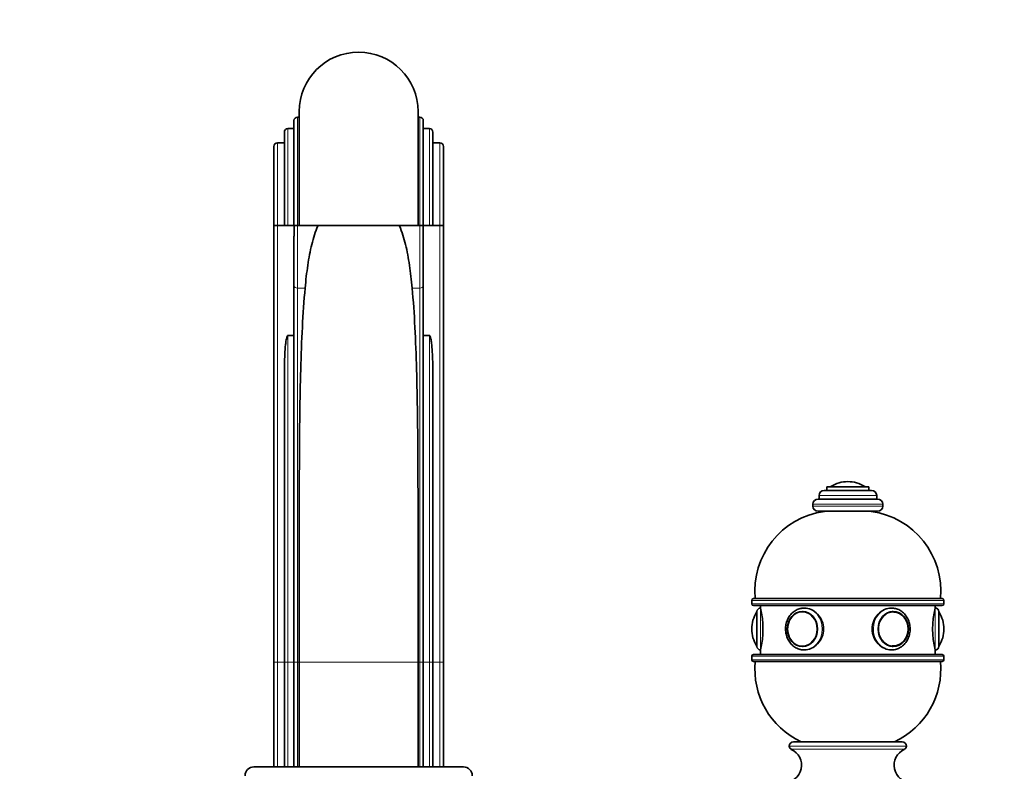
# Model space of a CAD drawing. Units: millimetres. Extents: x 0 to 1478, y 0 to 1758.
# Drawn here: x 601 to 883, y 1217 to 1432 of the extents above; entities that cross this region are included whole.
import ezdxf
from ezdxf import colors
from ezdxf.entities.mleader import LeaderData, LeaderLine
from ezdxf.math import Vec2, Vec3

# ---------------------------------------------------------------- set-up
doc = ezdxf.new("R2010")
doc.units = ezdxf.units.MM
doc.layers.add('DV1_Défaut', color=7, linetype='Continuous')
doc.layers.add('Défaut', color=7, linetype='Continuous')

# ---------------------------------------------------------------- blocks, each defined once
blk = doc.blocks.new('_DOT')
at = {"color": 0}
blk.add_line((0, 0), (-1, 0), dxfattribs=at)
at = {"color": 0, "const_width": 0.333}
blk.add_lwpolyline([(-0.1665, 0, 1), (0.1665, 0, 1)], format="xyb", close=True, dxfattribs=at)
blk = doc.blocks.new('SE')
at = {"layer": 'DV1_Défaut', "color": 7, "linetype": 'Continuous', "lineweight": 35}
for p, q in [((681.15, 1406.16), (681.15, 1373.55)), ((715.15, 1373.59), (715.15, 1406.16)), ((679.65, 1373.49), (679.65, 1403.57)), ((681.15, 1404.57), (680.65, 1404.57)), ((715.65, 1404.57), (715.15, 1404.57)), ((716.65, 1403.57), (716.65, 1373.49)), ((679.65, 1401.26), (677.9, 1401.26)), ((718.4, 1401.26), (716.65, 1401.26)), ((676.9, 1373.49), (676.9, 1400.26)), ((719.4, 1400.26), (719.4, 1373.49)), ((673.9, 1373.49), (673.9, 1396.16)), ((676.9, 1397.16), (674.9, 1397.16)), ((721.4, 1397.16), (719.4, 1397.16)), ((722.4, 1396.16), (722.4, 1373.49)), ((673.9, 1248.49), (673.9, 1373.49)), ((673.9, 1373.49), (674.9, 1373.49)), ((674.9, 1373.49), (673.9, 1373.49)), ((674.9, 1373.49), (676.9, 1373.49)), ((674.9, 1373.49), (676.9, 1373.49)), ((677.9, 1373.49), (676.9, 1373.49)), ((677.9, 1373.49), (679.65, 1373.49)), ((679.65, 1373.49), (680.99, 1373.49)), ((680.65, 1373.49), (679.65, 1373.49)), ((680.65, 1373.49), (681.18, 1373.49)), ((715.15, 1373.49), (681.15, 1373.49)), ((715.12, 1373.49), (715.65, 1373.49)), ((715.34, 1373.49), (716.65, 1373.49)), ((716.65, 1373.49), (715.65, 1373.49)), ((716.65, 1373.49), (718.4, 1373.49)), ((719.4, 1373.49), (718.4, 1373.49)), ((719.4, 1373.49), (721.4, 1373.49)), ((719.4, 1373.49), (721.4, 1373.49)), ((722.4, 1373.49), (721.4, 1373.49)), ((721.4, 1373.49), (722.4, 1373.49)), ((722.4, 1373.49), (722.4, 1248.49)), ((679.65, 1356.29), (679.65, 1370.43)), ((716.65, 1370.43), (716.65, 1356.29)), ((679.65, 1248.49), (679.65, 1356.29)), ((716.65, 1356.29), (716.65, 1248.49)), ((677.9, 1342.04), (679.65, 1342.04)), ((716.65, 1342.04), (718.4, 1342.04)), ((676.9, 1248.49), (676.9, 1330.93)), ((719.4, 1330.93), (719.4, 1248.49)), ((838.15, 1300.19), (838.15, 1300.19)), ((829.9, 1296.19), (829.9, 1295.19)), ((831.4, 1297.69), (844.9, 1297.69)), ((832.15, 1298.69), (844.15, 1298.69)), ((832.15, 1298.69), (832.15, 1297.69)), ((844.15, 1297.69), (844.15, 1298.69)), ((846.4, 1295.19), (846.4, 1296.19)), ((828.15, 1293.69), (828.15, 1293.19)), ((829.65, 1295.19), (846.65, 1295.19)), ((848.15, 1293.19), (848.15, 1293.69)), ((829.65, 1291.69), (846.65, 1291.69)), ((681.15, 1289.07), (681.15, 1248.49)), ((715.15, 1248.49), (715.15, 1287.3)), ((810.65, 1266.19), (810.65, 1265.19)), ((811.15, 1266.69), (865.15, 1266.69)), ((865.65, 1265.19), (865.65, 1266.19)), ((811.15, 1264.69), (865.15, 1264.69)), ((812.15, 1252.99), (812.15, 1262.99)), ((813.15, 1264.69), (813.15, 1263.99)), ((825.38, 1262.99), (825.24, 1262.99)), ((851.06, 1262.99), (850.91, 1262.99)), ((863.15, 1263.99), (863.15, 1264.69)), ((864.15, 1262.99), (864.15, 1252.99)), ((810.65, 1257.99), (810.65, 1257.99)), ((865.65, 1257.99), (865.65, 1257.99)), ((813.15, 1251.99), (813.15, 1250.69)), ((825.24, 1253), (825.38, 1253)), ((850.91, 1253), (851.06, 1253)), ((863.15, 1250.69), (863.15, 1251.99)), ((673.9, 1218.49), (673.9, 1248.49)), ((676.9, 1218.49), (676.9, 1248.49)), ((679.65, 1218.49), (679.65, 1248.49)), ((681.15, 1248.49), (681.15, 1218.49)), ((715.15, 1218.49), (715.15, 1248.49)), ((716.65, 1248.49), (716.65, 1218.49)), ((719.4, 1248.49), (719.4, 1218.49)), ((722.4, 1248.49), (722.4, 1218.49)), ((810.65, 1250.19), (810.65, 1249.19)), ((811.15, 1250.69), (865.15, 1250.69)), ((811.15, 1248.69), (865.15, 1248.69)), ((865.65, 1249.19), (865.65, 1250.19)), ((821.4, 1224.49), (821.4, 1224.45)), ((822.6, 1225.69), (853.7, 1225.69)), ((854.9, 1224.45), (854.9, 1224.49)), ((728.15, 1218.49), (668.15, 1218.49))]:
    blk.add_line(p, q, dxfattribs=at)
at = {"layer": 'DV1_Défaut', "color": 7, "linetype": 'Continuous', "lineweight": 18}
for p, q in [((680.65, 1404.57), (680.65, 1373.49)), ((715.65, 1373.49), (715.65, 1404.57)), ((677.9, 1401.26), (677.9, 1373.49)), ((718.4, 1373.49), (718.4, 1401.26)), ((674.9, 1397.16), (674.9, 1373.49)), ((721.4, 1373.49), (721.4, 1397.16)), ((674.9, 1373.49), (674.9, 1248.49)), ((676.9, 1373.49), (679.65, 1373.49)), ((679.65, 1373.49), (681.9, 1373.49)), ((680.65, 1373.49), (680.65, 1355.6)), ((714.4, 1373.49), (716.65, 1373.49)), ((715.65, 1355.6), (715.65, 1373.49)), ((716.65, 1373.49), (719.4, 1373.49)), ((721.4, 1248.49), (721.4, 1373.5)), ((680.65, 1355.6), (682.83, 1355.6)), ((680.65, 1355.6), (680.65, 1248.49)), ((713.47, 1355.6), (715.65, 1355.6)), ((715.65, 1248.49), (715.65, 1355.6)), ((677.9, 1342.04), (677.9, 1248.49)), ((718.4, 1248.49), (718.4, 1342.04)), ((829.9, 1296.19), (846.4, 1296.19)), ((833.31, 1298.79), (842.99, 1298.79)), ((828.15, 1293.69), (848.15, 1293.69)), ((828.15, 1293.19), (848.15, 1293.19)), ((810.65, 1266.19), (865.65, 1266.19)), ((810.65, 1265.19), (865.65, 1265.19)), ((812.05, 1253.15), (812.05, 1262.84)), ((813.15, 1251.99), (813.15, 1263.99)), ((863.15, 1263.99), (863.15, 1251.99)), ((864.25, 1262.84), (864.25, 1253.15)), ((673.9, 1248.49), (674.9, 1248.49)), ((674.9, 1248.49), (676.9, 1248.49)), ((674.9, 1248.49), (674.9, 1218.49)), ((677.9, 1248.49), (676.9, 1248.49)), ((677.9, 1248.49), (679.65, 1248.49)), ((677.9, 1248.49), (677.9, 1218.49)), ((680.65, 1248.49), (679.65, 1248.49)), ((680.65, 1248.49), (681.15, 1248.49)), ((680.65, 1248.49), (680.65, 1218.49)), ((681.15, 1248.49), (715.15, 1248.49)), ((715.15, 1248.49), (715.65, 1248.49)), ((715.65, 1218.49), (715.65, 1248.49)), ((716.65, 1248.49), (715.65, 1248.49)), ((716.65, 1248.49), (718.4, 1248.49)), ((718.4, 1218.49), (718.4, 1248.49)), ((719.4, 1248.49), (718.4, 1248.49)), ((719.4, 1248.49), (721.4, 1248.49)), ((721.4, 1218.49), (721.4, 1248.49)), ((722.4, 1248.49), (721.4, 1248.49)), ((810.65, 1250.19), (865.65, 1250.19)), ((810.65, 1249.19), (865.65, 1249.19)), ((821.4, 1224.49), (854.9, 1224.49)), ((821.4, 1224.45), (854.9, 1224.45)), ((821.98, 1223.54), (854.32, 1223.54))]:
    blk.add_line(p, q, dxfattribs=at)
at = {"layer": 'DV1_Défaut', "color": 7, "linetype": 'Continuous', "lineweight": 35}
for centre, radius, start, end in [((698.15, 1406.16), 17, 0, 180), ((680.65, 1403.57), 1, 90, 180), ((715.65, 1403.57), 1, 0, 90), ((677.9, 1400.26), 1, 90, 180), ((718.4, 1400.26), 1, 0, 90), ((674.9, 1396.16), 1, 90, 180), ((721.4, 1396.16), 1, 0, 90), ((819.49, 1369.75), 139.84, 178.4448, 179.7199), ((576.81, 1369.75), 139.84, 0.2801, 1.5552), ((838.15, 1291.13), 9.06, 90, 122.3218), ((838.15, 1291.13), 9.06, 57.6782, 90), ((831.4, 1296.19), 1.5, 90, 180), ((833.48, 1298.52), 0.32, 122.3218, 147.0287), ((842.82, 1298.52), 0.32, 32.9713, 57.6782), ((844.9, 1296.19), 1.5, 0, 90), ((829.65, 1293.69), 1.5, 90, 180), ((846.65, 1293.69), 1.5, 0, 90), ((834.54, 1268.88), 23, 97.7356, 185.4465), ((829.65, 1293.19), 1.5, 180, 270), ((832.55, 1291.69), 1.1, 180, 181.3666), ((843.75, 1291.69), 1.1, 358.6334, 0), ((841.75, 1268.88), 23, 354.5535, 82.2644), ((846.65, 1293.19), 1.5, 270, 0), ((811.15, 1266.19), 0.5, 90, 180), ((811.15, 1265.19), 0.5, 180, 270), ((865.15, 1266.19), 0.5, 0, 90), ((865.15, 1265.19), 0.5, 270, 0), ((819.71, 1257.99), 9.06, 147.6782, 180), ((812.32, 1262.67), 0.32, 122.9713, 147.6782), ((813.15, 1262.99), 1, 90, 180), ((788.85, 1257.99), 25.02, 346.1271, 13.8729), ((887.44, 1257.99), 25.02, 166.1271, 193.8729), ((863.15, 1262.99), 1, 0, 90), ((863.97, 1262.67), 0.32, 32.3218, 57.0287), ((856.59, 1257.99), 9.06, 0, 32.3218), ((819.71, 1257.99), 9.06, 180, 212.3218), ((856.59, 1257.99), 9.06, 327.6782, 0), ((812.32, 1253.32), 0.32, 212.3218, 237.0287), ((813.15, 1252.99), 1, 180, 270), ((863.15, 1252.99), 1, 270, 0), ((863.97, 1253.32), 0.32, 302.9713, 327.6782), ((811.15, 1250.19), 0.5, 90, 180), ((811.15, 1249.19), 0.5, 180, 270), ((834.54, 1246.51), 23, 174.5535, 244.8346), ((841.75, 1246.51), 23, 295.1654, 5.4465), ((865.15, 1250.19), 0.5, 0, 90), ((865.15, 1249.19), 0.5, 270, 0), ((819.89, 1218.99), 5, 270, 65.3231), ((822.6, 1224.49), 1.2, 90, 180), ((822.4, 1224.45), 1, 180, 245.3231), ((856.4, 1218.99), 5, 114.6769, 270), ((853.7, 1224.49), 1.2, 0, 90), ((853.9, 1224.45), 1, 294.6769, 0), ((668.15, 1215.99), 2.5, 90, 180), ((728.15, 1215.99), 2.5, 0, 90)]:
    blk.add_arc(centre, radius, start, end, dxfattribs=at)
at = {"layer": 'DV1_Défaut', "color": 7, "linetype": 'Continuous', "lineweight": 18}
for centre, major_axis, ratio, start_param, end_param in [((680.65, 1356.29), (1, 0), 0.683472, 3.141593, 4.712389), ((715.65, 1356.29), (1, 0), 0.683472, 4.712389, 6.283185), ((825.24, 1257.99), (0, 4.99), 0.866025, 6.220115, 6.283185), ((825.65, 1257.99), (0, 6), 0.866025, 3.141593, 6.274788), ((850.65, 1257.99), (0, 6), 0.866025, 0, 3.094806), ((851.2, 1257.99), (0, -4.84), 0.866025, 3.10971, 6.187538), ((850.65, 1257.99), (0, 6), 0.866025, 6.274788, 6.283185), ((825.24, 1257.99), (0, 4.99), 0.866025, 3.141593, 3.204663)]:
    blk.add_ellipse(centre, major_axis=major_axis, ratio=ratio, start_param=start_param, end_param=end_param, dxfattribs=at)
at = {"layer": 'DV1_Défaut', "color": 7, "linetype": 'Continuous', "lineweight": 35}
for centre in [(825.15, 1257.99), (851.15, 1257.99)]:
    blk.add_ellipse(centre, major_axis=(0, 5), ratio=0.866025, dxfattribs=at)
for centre, major_axis, start_param, end_param in [((825.24, 1257.99), (0, 4.99), 0, 3.141593), ((851.06, 1257.99), (0, 4.99), 0, 0.047756), ((851.2, 1257.99), (0, -4.84), 0, 3.10971), ((825.65, 1257.99), (0, 6), 3.094806, 3.141593), ((850.65, 1257.99), (0, 6), 3.094806, 3.141593), ((851.2, 1257.99), (0, -4.84), 6.187538, 6.283185), ((851.06, 1257.99), (0, 4.99), 3.093836, 3.141593)]:
    blk.add_ellipse(centre, major_axis=major_axis, ratio=0.866025, start_param=start_param, end_param=end_param, dxfattribs=at)
at = {"layer": 'DV1_Défaut', "color": 7, "linetype": 'Continuous', "lineweight": 18}
blk.add_ellipse((825.1, 1257.99), major_axis=(0, -4.84), ratio=0.866025, dxfattribs=at)
at = {"layer": 'DV1_Défaut', "color": 7, "linetype": 'Continuous', "lineweight": 35}
for points, knots in [([(686.5, 1373.52), (686.49, 1373.48), (686.47, 1373.45), (685.76, 1371.76), (685.21, 1369.98), (684.51, 1367.15), (684.3, 1366.18), (683.92, 1364.19), (683.75, 1363.17), (683.29, 1360.04), (683.04, 1357.87), (682.83, 1355.6)], [0, 0, 0, 0, 0.006606, 0.006606, 0.337738, 0.337738, 0.503303, 0.503303, 0.668869, 0.668869, 1, 1, 1, 1]), ([(713.47, 1355.6), (713.26, 1357.87), (713.01, 1360.04), (712.4, 1364.19), (712.03, 1366.16), (711.11, 1369.92), (710.56, 1371.71), (709.83, 1373.43), (709.82, 1373.46), (709.8, 1373.5)], [0, 0, 0, 0, 0.330824, 0.330824, 0.661647, 0.661647, 0.992471, 0.992471, 1, 1, 1, 1]), ([(682.83, 1355.6), (682.17, 1348.4), (681.81, 1340.62), (681.45, 1328.12), (681.37, 1323.82), (681.25, 1315.08), (681.21, 1310.62), (681.16, 1300.54), (681.15, 1294.86), (681.15, 1289.07)], [0, 0, 0, 0, 0.382897, 0.382897, 0.574345, 0.574345, 0.765793, 0.765793, 1, 1, 1, 1]), ([(715.15, 1287.32), (715.15, 1288.97), (715.15, 1290.61), (715.14, 1296.94), (715.13, 1301.56), (715.06, 1315.17), (714.97, 1323.91), (714.49, 1340.62), (714.12, 1348.4), (713.47, 1355.6)], [0, 0, 0, 0, 0.0646, 0.0646, 0.25168, 0.25168, 0.62584, 0.62584, 1, 1, 1, 1]), ([(676.9, 1330.93), (676.9, 1332.87), (676.93, 1334.77), (677.07, 1337.57), (677.13, 1338.49), (677.28, 1339.87), (677.34, 1340.32), (677.45, 1341), (677.5, 1341.22), (677.59, 1341.55), (677.62, 1341.66), (677.69, 1341.82), (677.72, 1341.88), (677.78, 1341.98), (677.82, 1342.04), (677.9, 1342.04)], [0, 0, 0, 0, 0.5, 0.5, 0.75, 0.75, 0.875, 0.875, 0.9375, 0.9375, 0.96875, 0.96875, 0.984375, 0.984375, 1, 1, 1, 1]), ([(718.4, 1342.04), (718.44, 1342.04), (718.47, 1342.02), (718.51, 1341.98), (718.53, 1341.95), (718.58, 1341.88), (718.61, 1341.82), (718.67, 1341.66), (718.71, 1341.55), (718.8, 1341.22), (718.84, 1340.99), (718.96, 1340.32), (719.02, 1339.86), (719.16, 1338.49), (719.22, 1337.57), (719.37, 1334.77), (719.4, 1332.87), (719.4, 1330.93)], [0, 0, 0, 0, 0.007812, 0.007812, 0.015625, 0.015625, 0.03125, 0.03125, 0.0625, 0.0625, 0.125, 0.125, 0.25, 0.25, 0.5, 0.5, 1, 1, 1, 1]), ([(825.7, 1263.97), (825.62, 1263.98), (825.15, 1264.03), (824.19, 1263.81), (823.01, 1263.28), (821.98, 1262.42), (821.15, 1261.32), (820.58, 1260.03), (820.34, 1258.86), (820.32, 1258.22), (820.32, 1257.99)], [0, 0, 0, 0, 0.025256, 0.175783, 0.325884, 0.476492, 0.628256, 0.781259, 0.935247, 1, 1, 1, 1]), ([(825.65, 1251.99), (827.03, 1251.99), (828.46, 1252.65), (830.55, 1254.85), (831.21, 1256.42), (831.21, 1259.56), (830.56, 1261.12), (828.45, 1263.35), (827.01, 1263.99), (825.27, 1263.99), (824.89, 1263.94), (824.53, 1263.84)], [0, 0, 0, 0, 0.233501, 0.233501, 0.467003, 0.467003, 0.700504, 0.700504, 0.934005, 0.934005, 1, 1, 1, 1]), ([(851.08, 1263.97), (850.94, 1263.99), (850.8, 1263.99), (849.29, 1263.99), (847.85, 1263.35), (845.74, 1261.13), (845.09, 1259.58), (845.09, 1256.41), (845.74, 1254.86), (847.84, 1252.65), (849.27, 1251.99), (850.65, 1251.99)], [0, 0, 0, 0, 0.026067, 0.026067, 0.269551, 0.269551, 0.513034, 0.513034, 0.756517, 0.756517, 1, 1, 1, 1]), ([(850.39, 1252.04), (850.54, 1252.02), (851.07, 1251.95), (852.09, 1252.17), (853.27, 1252.7), (854.31, 1253.55), (855.14, 1254.65), (855.71, 1255.94), (856, 1257.36), (855.98, 1258.82), (855.65, 1260.24), (855.02, 1261.54), (854.13, 1262.62), (853.03, 1263.43), (851.84, 1263.91), (851.09, 1263.95), (850.7, 1263.97)], [0, 0, 0, 0, 0.023704, 0.098499, 0.173077, 0.2479, 0.323295, 0.399306, 0.475809, 0.552658, 0.629751, 0.706969, 0.784142, 0.860982, 0.937166, 1, 1, 1, 1]), ([(820.32, 1257.99), (820.33, 1257.7), (820.36, 1257), (820.65, 1255.76), (821.27, 1254.47), (822.16, 1253.38), (823.25, 1252.57), (824.38, 1252.1), (825.07, 1252.06), (825.39, 1252.04)], [0, 0, 0, 0, 0.089138, 0.249886, 0.41117, 0.572369, 0.732882, 0.892033, 1, 1, 1, 1])]:
    blk.add_open_spline(points, degree=3, knots=knots, dxfattribs=at)
blk.add_open_spline([(824.23, 1252.24), (824.68, 1252.08), (825.16, 1251.99), (825.65, 1251.99)], degree=3, dxfattribs=at)

msp = doc.modelspace()

# ---------------------------------------------------------------- block references
at = {"layer": 'Défaut'}
msp.add_blockref('SE', (0, 0), dxfattribs=at)

# ---------------------------------------------------------------- leaders
at = {"layer": 'Défaut', "color": 7, "linetype": 'Continuous', "lineweight": 18}
ml = msp.add_multileader_mtext('Standard', dxfattribs=at)
ml.set_content('{\\pxsm0.9;\\fSolid Edge ISO|b1||i0||c0|p34;\\W1.;25/11/2010\\P}', color=256)
ml.set_leader_properties()
ml.set_arrow_properties(name='DOT')
ml.build(insert=Vec2(0, 0))
ml.multileader.update_dxf_attribs({"leader_type": 0, "dogleg_length": 0, "arrow_head_size": 12})
ctx = ml.context
ctx.base_point, ctx.char_height, ctx.arrow_head_size, ctx.landing_gap_size = Vec3(1390.41, 1750.71), 12, 12, 4.2
notes = []
notes.append((ctx, [(0, (0, 0, 0), (0, 0), (1, 0), 1, [])]))
ctx.mtext.insert = Vec3(1392.41, 1756.83)
for ctx, leaders in notes:
    for number, flags, end, landing, length, lines in leaders:
        leader = LeaderData()
        leader.index, (leader.has_last_leader_line, leader.has_dogleg_vector, leader.attachment_direction) = number, flags
        leader.last_leader_point, leader.dogleg_vector, leader.dogleg_length = Vec3(end), Vec3(landing), length
        for number, points, colour, breaks in lines:
            line = LeaderLine()
            line.index, line.vertices, line.color, line.breaks = number, Vec3.list(points), colors.encode_raw_color(colour), breaks
            leader.lines.append(line)
        ctx.leaders.append(leader)

doc.saveas('drawing.dxf')
